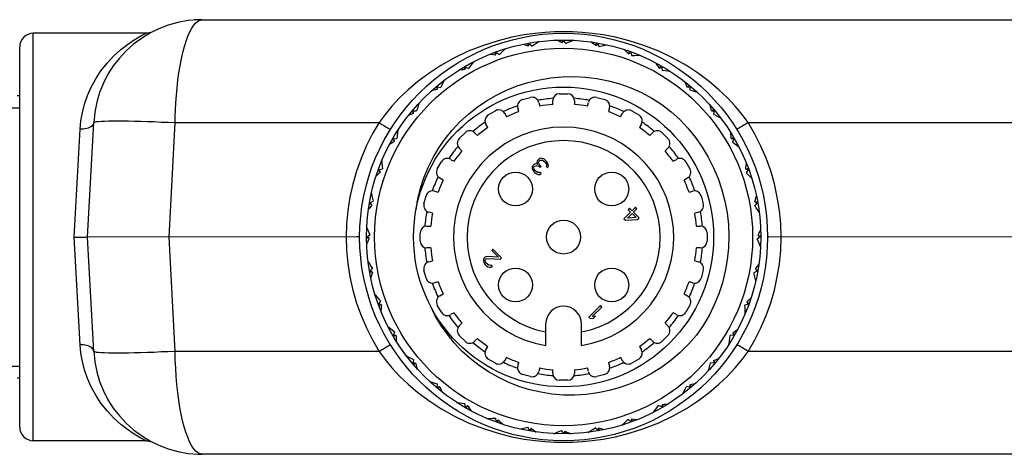
# Model space of a CAD drawing. Units: inches. Extents: x 0.7 to 21.3, y 0.5 to 16.
# Drawn here: x 6.1 to 7.5, y 4.7 to 5.4 of the extents above; entities that cross this region are included whole.
import ezdxf

# ---------------------------------------------------------------- set-up
doc = ezdxf.new("R2010")
doc.units = ezdxf.units.IN
doc.header["$LTSCALE"] = 1.21
doc.header["$MEASUREMENT"] = 0
doc.layers.get('0').update_dxf_attribs({"linetype": 'CONTINUOUS'})

msp = doc.modelspace()

# ---------------------------------------------------------------- linework, layer by layer
at = {"color": 7, "linetype": 'CONTINUOUS'}
for p, q in [((6.3577, 5.3716), (6.346, 5.3712)), ((6.3577, 5.3716), (10.3565, 5.3716)), ((6.113, 4.7614), (6.113, 5.3519)), ((6.2765, 5.3519), (6.113, 5.3519)), ((6.0933, 4.7811), (6.0933, 5.3322)), ((6.83, 5.3343), (6.8291, 5.3374)), ((6.8296, 5.3334), (6.8313, 5.3368)), ((6.8313, 5.3368), (6.8351, 5.3333)), ((6.8434, 5.3396), (6.844, 5.3391)), ((6.8784, 5.3381), (6.8807, 5.3411)), ((6.879, 5.3389), (6.8786, 5.3421)), ((6.8807, 5.3411), (6.8838, 5.337)), ((6.8931, 5.3418), (6.8936, 5.3412)), ((6.9273, 5.3342), (6.9301, 5.3368)), ((6.928, 5.3349), (6.9282, 5.3381)), ((6.9301, 5.3368), (6.9324, 5.3322)), ((6.9425, 5.3353), (6.9428, 5.3346)), ((6.7826, 5.3213), (6.7811, 5.3241)), ((6.7823, 5.3204), (6.7834, 5.3239)), ((6.7834, 5.3239), (6.7877, 5.3212)), ((6.7949, 5.3289), (6.7955, 5.3284)), ((6.9748, 5.3219), (6.978, 5.3239)), ((6.9756, 5.3224), (6.9763, 5.3256)), ((6.978, 5.3239), (6.9795, 5.3191)), ((6.9899, 5.3204), (6.9901, 5.3196)), ((6.7381, 5.3002), (6.7362, 5.3028)), ((6.738, 5.2993), (6.7385, 5.303)), ((6.7385, 5.303), (6.7432, 5.301)), ((6.7489, 5.3098), (6.7496, 5.3095)), ((7.0195, 5.3015), (7.0229, 5.303)), ((7.0204, 5.3019), (7.0216, 5.3049)), ((7.0229, 5.303), (7.0236, 5.2979)), ((7.034, 5.2974), (7.0341, 5.2966)), ((6.698, 5.2708), (6.6979, 5.2745)), ((6.6979, 5.2745), (6.7028, 5.2734)), ((6.7069, 5.2831), (6.7077, 5.2829)), ((7.0599, 5.2737), (7.0635, 5.2745)), ((7.0608, 5.2739), (7.0625, 5.2767)), ((7.0635, 5.2745), (7.0633, 5.2695)), ((6.0933, 5.2614), (6.0894, 5.2614)), ((6.698, 5.2718), (6.6956, 5.2739)), ((6.8748, 5.2643), (6.8866, 5.2643)), ((7.0735, 5.2671), (7.0734, 5.2663)), ((6.6702, 5.2495), (6.671, 5.2494)), ((6.8212, 5.2557), (6.8327, 5.2588)), ((6.8447, 5.2518), (6.8461, 5.2464)), ((6.8649, 5.2489), (6.8649, 5.2545)), ((6.8964, 5.2545), (6.8964, 5.2489)), ((6.9152, 5.2464), (6.9167, 5.2518)), ((6.9287, 5.2588), (6.9402, 5.2557)), ((6.0409, 5.2437), (6.0933, 5.2437)), ((6.6634, 5.2368), (6.6607, 5.2385)), ((6.6636, 5.2358), (6.6628, 5.2395)), ((6.6628, 5.2395), (6.6679, 5.2393)), ((6.7717, 5.2336), (6.782, 5.2395)), ((6.7954, 5.2359), (6.7982, 5.231)), ((6.8157, 5.2383), (6.8143, 5.2437)), ((6.9471, 5.2437), (6.9457, 5.2383)), ((6.9632, 5.231), (6.966, 5.2359)), ((6.9794, 5.2395), (6.9897, 5.2336)), ((7.0949, 5.2393), (7.0986, 5.2395)), ((7.0958, 5.2394), (7.098, 5.2417)), ((7.0986, 5.2395), (7.0975, 5.2345)), ((6.1917, 5.0566), (6.2004, 5.2224)), ((6.3097, 5.0566), (6.3184, 5.2224)), ((6.3184, 5.2224), (6.6135, 5.2224)), ((6.7709, 5.2153), (6.7681, 5.2201)), ((6.9933, 5.2201), (6.9905, 5.2153)), ((7.1071, 5.2304), (7.1069, 5.2297)), ((7.1479, 5.2224), (7.5978, 5.2224)), ((6.172, 5.0566), (6.1807, 5.213)), ((6.64, 5.21), (6.6407, 5.2101)), ((6.7297, 5.1993), (6.738, 5.2077)), ((6.7519, 5.2077), (6.7559, 5.2037)), ((7.0055, 5.2037), (7.0095, 5.2077)), ((7.0234, 5.2077), (7.0317, 5.1993)), ((6.6354, 5.1963), (6.6325, 5.1975)), ((6.6344, 5.1989), (6.6394, 5.1995)), ((6.6358, 5.1954), (6.6344, 5.1989)), ((7.1233, 5.1994), (7.127, 5.1989)), ((7.1243, 5.1992), (7.1268, 5.2012)), ((7.127, 5.1989), (7.1251, 5.1942)), ((6.7336, 5.1815), (6.7297, 5.1854)), ((7.0317, 5.1854), (7.0278, 5.1815)), ((7.1339, 5.1885), (7.1335, 5.1878)), ((6.617, 5.1659), (6.6177, 5.1661)), ((6.6979, 5.1554), (6.7038, 5.1656)), ((6.7172, 5.1692), (6.7221, 5.1664)), ((6.8364, 5.1603), (6.8354, 5.1586)), ((6.8371, 5.1611), (6.8364, 5.1603)), ((6.8389, 5.1621), (6.8371, 5.1611)), ((6.8407, 5.1625), (6.8389, 5.1621)), ((6.8389, 5.1593), (6.841, 5.16)), ((6.8431, 5.1622), (6.8407, 5.1625)), ((6.841, 5.16), (6.8424, 5.1601)), ((6.8425, 5.1664), (6.8421, 5.1646)), ((6.8421, 5.1646), (6.8431, 5.1622)), ((6.8424, 5.1601), (6.8452, 5.1587)), ((6.8435, 5.1682), (6.8425, 5.1664)), ((6.845, 5.1696), (6.8435, 5.1682)), ((6.8446, 5.1643), (6.8453, 5.1664)), ((6.8449, 5.1625), (6.8446, 5.1643)), ((6.8466, 5.1601), (6.8449, 5.1625)), ((6.8464, 5.1703), (6.845, 5.1696)), ((6.8453, 5.1664), (6.8467, 5.1678)), ((6.8481, 5.1707), (6.8464, 5.1703)), ((6.848, 5.1587), (6.8466, 5.1601)), ((6.8467, 5.1678), (6.8478, 5.1682)), ((6.8478, 5.1682), (6.8492, 5.1682)), ((6.8499, 5.1703), (6.8481, 5.1707)), ((6.8492, 5.1682), (6.8502, 5.1679)), ((6.852, 5.1697), (6.8499, 5.1703)), ((6.8502, 5.1679), (6.8523, 5.1665)), ((6.8537, 5.1686), (6.852, 5.1697)), ((6.8523, 5.1665), (6.8544, 5.1644)), ((6.8565, 5.1658), (6.8537, 5.1686)), ((6.8544, 5.1644), (6.8558, 5.1623)), ((6.8558, 5.1623), (6.8561, 5.1613)), ((6.8561, 5.1613), (6.8561, 5.1599)), ((6.8576, 5.1641), (6.8565, 5.1658)), ((6.8583, 5.162), (6.8576, 5.1641)), ((6.8582, 5.1585), (6.8586, 5.1602)), ((6.8586, 5.1602), (6.8583, 5.162)), ((7.0393, 5.1664), (7.0442, 5.1692)), ((7.0576, 5.1656), (7.0635, 5.1554)), ((6.6149, 5.1516), (6.6118, 5.1523)), ((6.6134, 5.1539), (6.6183, 5.1555)), ((6.6154, 5.1508), (6.6134, 5.1539)), ((6.8354, 5.1586), (6.8353, 5.1558)), ((6.8353, 5.1558), (6.836, 5.1537)), ((6.836, 5.1537), (6.8381, 5.1509)), ((6.8378, 5.1568), (6.8382, 5.1586)), ((6.8381, 5.1551), (6.8378, 5.1568)), ((6.8395, 5.153), (6.8381, 5.1551)), ((6.8381, 5.1509), (6.8388, 5.1502)), ((6.8382, 5.1586), (6.8389, 5.1593)), ((6.8388, 5.1502), (6.8416, 5.1481)), ((6.8409, 5.1516), (6.8395, 5.153)), ((6.843, 5.1502), (6.8409, 5.1516)), ((6.8416, 5.1481), (6.8437, 5.1474)), ((6.8448, 5.1499), (6.843, 5.1502)), ((6.8437, 5.1474), (6.8465, 5.1474)), ((6.8465, 5.1503), (6.8448, 5.1499)), ((6.8452, 5.1587), (6.8466, 5.1573)), ((6.8483, 5.1485), (6.8465, 5.1503)), ((6.8465, 5.1474), (6.8483, 5.1485)), ((6.8466, 5.1573), (6.848, 5.1587)), ((6.8561, 5.1599), (6.8558, 5.1588)), ((6.8558, 5.1588), (6.8575, 5.1571)), ((6.8575, 5.1571), (6.8582, 5.1585)), ((7.1444, 5.1551), (7.148, 5.1539)), ((7.148, 5.1539), (7.1452, 5.1496)), ((7.1453, 5.1548), (7.1482, 5.1563)), ((6.7063, 5.1391), (6.7015, 5.1419)), ((7.0599, 5.1419), (7.0551, 5.1391)), ((7.1529, 5.1425), (7.1525, 5.1419)), ((6.602, 5.1184), (6.6027, 5.1187)), ((6.6937, 5.1231), (6.6991, 5.1216)), ((7.0623, 5.1216), (7.0677, 5.1231)), ((6.6025, 5.104), (6.5992, 5.1041)), ((6.6006, 5.106), (6.6051, 5.1084)), ((6.6031, 5.1033), (6.6006, 5.106)), ((6.6786, 5.1047), (6.6816, 5.1161)), ((7.0798, 5.1161), (7.0828, 5.1047)), ((7.1608, 5.106), (7.1574, 5.1023)), ((7.1575, 5.1078), (7.1608, 5.106)), ((7.1584, 5.1073), (7.1614, 5.1083)), ((6.6909, 5.0912), (6.6855, 5.0926)), ((6.9777, 5.0927), (6.9681, 5.0831)), ((6.973, 5.0838), (6.9798, 5.0906)), ((6.9763, 5.0983), (6.9742, 5.0961)), ((6.9742, 5.0961), (6.9777, 5.0927)), ((6.9798, 5.0948), (6.9763, 5.0983)), ((6.9848, 5.0998), (6.9798, 5.0948)), ((6.9798, 5.0906), (6.9857, 5.0847)), ((6.9819, 5.0927), (6.9869, 5.0977)), ((6.9903, 5.0844), (6.9819, 5.0927)), ((6.9869, 5.0977), (6.9848, 5.0998)), ((7.0759, 5.0926), (7.0705, 5.0912)), ((7.1637, 5.0939), (7.1631, 5.0934)), ((6.9681, 5.0831), (6.9702, 5.081)), ((6.9702, 5.081), (6.9881, 5.0822)), ((6.9857, 5.0847), (6.973, 5.0838)), ((6.9881, 5.0822), (6.9903, 5.0844)), ((6.5955, 5.0691), (6.5962, 5.0695)), ((6.673, 5.0507), (6.673, 5.0626)), ((6.6829, 5.0724), (6.6884, 5.0724)), ((7.073, 5.0724), (7.0785, 5.0724)), ((7.0884, 5.0626), (7.0884, 5.0507)), ((6.1807, 4.9003), (6.172, 5.0566)), ((6.1771, 5.0566), (6.186, 5.0566)), ((6.186, 5.0566), (6.1891, 5.0566)), ((6.5813, 5.0567), (6.1891, 5.0566)), ((6.2004, 4.8909), (6.1917, 5.0566)), ((6.3184, 4.8909), (6.3097, 5.0566)), ((6.5848, 5.0567), (6.5813, 5.0567)), ((6.5985, 5.055), (6.5953, 5.0545)), ((6.5963, 5.0567), (6.6003, 5.0597)), ((6.5992, 5.0544), (6.5963, 5.0567)), ((7.1651, 5.0567), (7.1611, 5.0536)), ((7.1622, 5.0589), (7.1651, 5.0567)), ((7.1629, 5.0583), (7.1661, 5.0588)), ((7.569, 5.0567), (7.1775, 5.0566)), ((6.6884, 5.0409), (6.6829, 5.0409)), ((6.7784, 5.039), (6.7766, 5.0372)), ((6.7766, 5.0372), (6.7864, 5.0275)), ((6.7909, 5.0265), (6.7784, 5.039)), ((7.0785, 5.0409), (7.073, 5.0409)), ((7.1659, 5.0442), (7.1652, 5.0438)), ((6.5977, 5.0194), (6.5983, 5.0199)), ((6.6855, 5.0207), (6.6909, 5.0221)), ((6.7646, 5.0244), (6.7645, 5.0216)), ((6.7645, 5.0216), (6.7652, 5.0195)), ((6.7656, 5.0262), (6.7646, 5.0244)), ((6.7652, 5.0195), (6.7669, 5.0171)), ((6.7663, 5.0269), (6.7656, 5.0262)), ((6.7681, 5.028), (6.7663, 5.0269)), ((6.7673, 5.0224), (6.7677, 5.0241)), ((6.7677, 5.0206), (6.7673, 5.0224)), ((6.7677, 5.0241), (6.7684, 5.0248)), ((6.7691, 5.0185), (6.7677, 5.0206)), ((6.7699, 5.0284), (6.7681, 5.028)), ((6.7684, 5.0248), (6.7705, 5.0256)), ((6.7705, 5.0171), (6.7691, 5.0185)), ((6.7864, 5.0275), (6.7699, 5.0284)), ((6.7705, 5.0256), (6.7892, 5.0247)), ((6.7892, 5.0247), (6.7909, 5.0265)), ((7.0705, 5.0221), (7.0759, 5.0207)), ((6.603, 5.006), (6.6, 5.005)), ((6.6006, 5.0073), (6.604, 5.011)), ((6.6039, 5.0055), (6.6006, 5.0073)), ((6.6816, 4.9972), (6.6786, 5.0086)), ((6.7669, 5.0171), (6.7683, 5.0157)), ((6.7683, 5.0157), (6.7711, 5.0136)), ((6.7725, 5.0157), (6.7705, 5.0171)), ((6.7711, 5.0136), (6.7732, 5.0129)), ((6.7743, 5.0154), (6.7725, 5.0157)), ((6.7732, 5.0129), (6.776, 5.013)), ((6.7761, 5.0158), (6.7743, 5.0154)), ((6.776, 5.013), (6.7778, 5.014)), ((6.7778, 5.014), (6.7761, 5.0158)), ((7.0828, 5.0086), (7.0798, 4.9972)), ((7.1608, 5.0073), (7.1563, 5.0049)), ((7.1583, 5.01), (7.1608, 5.0073)), ((7.1589, 5.0093), (7.1622, 5.0092)), ((6.6991, 4.9917), (6.6937, 4.9902)), ((7.0677, 4.9902), (7.0623, 4.9917)), ((7.1594, 4.9949), (7.1587, 4.9946)), ((6.6085, 4.9708), (6.6089, 4.9714)), ((6.6134, 4.9594), (6.6162, 4.9637)), ((6.7015, 4.9714), (6.7063, 4.9742)), ((7.0551, 4.9742), (7.0599, 4.9714)), ((7.146, 4.9625), (7.148, 4.9594)), ((7.1465, 4.9617), (7.1496, 4.961)), ((6.6161, 4.9585), (6.6132, 4.957)), ((6.617, 4.9582), (6.6134, 4.9594)), ((6.7038, 4.9477), (6.6979, 4.9579)), ((6.7221, 4.9469), (6.7172, 4.9441)), ((6.9339, 4.9573), (6.9172, 4.9406)), ((6.9221, 4.9413), (6.936, 4.9552)), ((6.936, 4.9552), (6.9339, 4.9573)), ((7.0442, 4.9441), (7.0393, 4.9469)), ((7.0635, 4.9579), (7.0576, 4.9477)), ((7.148, 4.9594), (7.1431, 4.9578)), ((7.1444, 4.9474), (7.1436, 4.9472)), ((6.9172, 4.9406), (6.9193, 4.9385)), ((6.9193, 4.9385), (6.9239, 4.9389)), ((6.9267, 4.9417), (6.9221, 4.9413)), ((6.9239, 4.9389), (6.9267, 4.9417)), ((6.6275, 4.9248), (6.6279, 4.9255)), ((6.6344, 4.9144), (6.6363, 4.9191)), ((6.7297, 4.9279), (6.7336, 4.9318)), ((6.8547, 4.9303), (6.8547, 4.8993)), ((6.9067, 4.8993), (6.9067, 4.9303)), ((7.0278, 4.9318), (7.0317, 4.9279)), ((7.1256, 4.9179), (7.127, 4.9144)), ((6.6381, 4.9139), (6.6344, 4.9144)), ((6.6371, 4.9141), (6.6346, 4.9121)), ((6.738, 4.9056), (6.7297, 4.914)), ((6.7559, 4.9096), (6.7519, 4.9056)), ((7.0095, 4.9056), (7.0055, 4.9096)), ((7.0317, 4.914), (7.0234, 4.9056)), ((7.127, 4.9144), (7.122, 4.9138)), ((7.126, 4.917), (7.1289, 4.9158)), ((6.6135, 4.8909), (6.3184, 4.8909)), ((6.7681, 4.8932), (6.7709, 4.898)), ((6.9905, 4.898), (6.9933, 4.8932)), ((7.1214, 4.9033), (7.1207, 4.9032)), ((7.5978, 4.8909), (7.1479, 4.8909)), ((6.6543, 4.8829), (6.6545, 4.8836)), ((6.6628, 4.8738), (6.6639, 4.8788)), ((6.782, 4.8738), (6.7717, 4.8797)), ((6.7982, 4.8823), (6.7954, 4.8774)), ((6.8143, 4.8696), (6.8157, 4.875)), ((6.9457, 4.875), (6.9471, 4.8696)), ((6.966, 4.8774), (6.9632, 4.8823)), ((6.9897, 4.8797), (6.9794, 4.8738)), ((7.0978, 4.8775), (7.0986, 4.8738)), ((7.098, 4.8765), (7.1007, 4.8748)), ((6.0409, 4.8696), (6.0933, 4.8696)), ((6.6665, 4.874), (6.6628, 4.8738)), ((6.6656, 4.8739), (6.6634, 4.8716)), ((6.8461, 4.8669), (6.8447, 4.8615)), ((6.8649, 4.8588), (6.8649, 4.8644)), ((6.8964, 4.8644), (6.8964, 4.8588)), ((6.9167, 4.8615), (6.9152, 4.8669)), ((7.0912, 4.8638), (7.0904, 4.8639)), ((7.0986, 4.8738), (7.0935, 4.8741)), ((6.0933, 4.8519), (6.0894, 4.8519)), ((6.6879, 4.8462), (6.688, 4.847)), ((6.8327, 4.8545), (6.8212, 4.8576)), ((6.8866, 4.849), (6.8748, 4.849)), ((6.9402, 4.8576), (6.9287, 4.8545)), ((6.6979, 4.8388), (6.6981, 4.8438)), ((6.7015, 4.8396), (6.6979, 4.8388)), ((6.7006, 4.8394), (6.6988, 4.8366)), ((7.0635, 4.8388), (7.0586, 4.8399)), ((7.0634, 4.8425), (7.0635, 4.8388)), ((7.0634, 4.8415), (7.0658, 4.8394)), ((7.0545, 4.8302), (7.0537, 4.8304)), ((6.7273, 4.8159), (6.7273, 4.8167)), ((6.7385, 4.8103), (6.7378, 4.8154)), ((6.7419, 4.8118), (6.7385, 4.8103)), ((6.741, 4.8114), (6.7398, 4.8084)), ((7.0125, 4.8035), (7.0118, 4.8038)), ((7.0229, 4.8103), (7.0182, 4.8123)), ((7.0234, 4.814), (7.0229, 4.8103)), ((7.0233, 4.8131), (7.0252, 4.8105)), ((6.7715, 4.7929), (6.7713, 4.7937)), ((6.7834, 4.7894), (6.7819, 4.7942)), ((6.7866, 4.7914), (6.7834, 4.7894)), ((6.7857, 4.7909), (6.7851, 4.7877)), ((6.9765, 4.7903), (6.9737, 4.7921)), ((6.978, 4.7894), (6.9765, 4.7903)), ((6.9791, 4.7929), (6.978, 4.7894)), ((6.9788, 4.792), (6.9803, 4.7892)), ((6.8189, 4.778), (6.8186, 4.7787)), ((6.8313, 4.7765), (6.829, 4.7811)), ((6.8341, 4.7791), (6.8313, 4.7765)), ((6.8333, 4.7784), (6.8332, 4.7752)), ((6.8807, 4.7722), (6.8776, 4.7763)), ((6.883, 4.7752), (6.8807, 4.7722)), ((6.9301, 4.7765), (6.9263, 4.78)), ((6.9318, 4.7799), (6.9301, 4.7765)), ((6.9314, 4.779), (6.9323, 4.7759)), ((6.9665, 4.7844), (6.9659, 4.7849)), ((6.2765, 4.7614), (6.113, 4.7614)), ((6.2765, 4.7614), (6.2781, 4.7613)), ((6.8683, 4.7715), (6.8678, 4.7721)), ((6.8824, 4.7744), (6.8828, 4.7712)), ((6.918, 4.7737), (6.9174, 4.7742)), ((6.2831, 4.7602), (6.2854, 4.7592)), ((6.3521, 4.7418), (6.3577, 4.7417)), ((6.3577, 4.7417), (6.3545, 4.7422)), ((10.3565, 4.7417), (6.3577, 4.7417))]:
    msp.add_line(p, q, dxfattribs=at)
for points in [[(6.3184, 5.2224), (6.3185, 5.2312), (6.3189, 5.2409), (6.3194, 5.2512), (6.3201, 5.262), (6.3212, 5.2729), (6.3224, 5.2839), (6.3238, 5.2946), (6.3255, 5.3049), (6.3274, 5.3148), (6.3295, 5.324), (6.3317, 5.3326), (6.3342, 5.3404), (6.3367, 5.3475), (6.3395, 5.3538), (6.3423, 5.3591), (6.3453, 5.3636), (6.3483, 5.3671), (6.3514, 5.3696), (6.3545, 5.3711), (6.3577, 5.3716)], [(6.1807, 5.213), (6.1819, 5.225), (6.184, 5.2371), (6.1871, 5.2493), (6.1914, 5.2616), (6.1968, 5.2738), (6.2033, 5.2858), (6.211, 5.2975), (6.2199, 5.3087), (6.2296, 5.3191), (6.2398, 5.3283), (6.2493, 5.3357), (6.2575, 5.3413), (6.264, 5.3452), (6.2689, 5.348), (6.2724, 5.3499), (6.2747, 5.3511), (6.2761, 5.3517), (6.2765, 5.3519)], [(6.2854, 5.3541), (6.2831, 5.3531), (6.2807, 5.3524), (6.2781, 5.352), (6.2765, 5.3519)], [(7.1479, 5.2224), (7.1392, 5.2342), (7.1293, 5.2461), (7.1182, 5.2581), (7.1056, 5.2701), (7.0916, 5.2821), (7.076, 5.2938), (7.0586, 5.3052), (7.0394, 5.316), (7.0186, 5.3258), (6.9969, 5.3344), (6.9755, 5.3411), (6.9556, 5.3461), (6.9379, 5.3495), (6.922, 5.3517), (6.9075, 5.3531), (6.8938, 5.3539), (6.8806, 5.3541), (6.8674, 5.3539), (6.8538, 5.3531), (6.8393, 5.3517), (6.8234, 5.3494), (6.8057, 5.3461), (6.7859, 5.3411), (6.7645, 5.3344), (6.7427, 5.3258), (6.722, 5.316), (6.7028, 5.3052), (6.6854, 5.2938), (6.6698, 5.2821), (6.6557, 5.2701), (6.6432, 5.2581), (6.6321, 5.2461), (6.6222, 5.2341), (6.6135, 5.2224)], [(6.8296, 5.3334), (6.8268, 5.3343), (6.824, 5.3351), (6.8213, 5.3358)], [(6.8452, 5.3399), (6.8418, 5.3377), (6.8384, 5.3355), (6.8351, 5.3333)], [(6.8784, 5.3381), (6.8758, 5.3394), (6.8732, 5.3407), (6.8706, 5.3419)], [(6.895, 5.3417), (6.8912, 5.3402), (6.8875, 5.3386), (6.8838, 5.337)], [(6.9273, 5.3342), (6.925, 5.3359), (6.9227, 5.3376), (6.9203, 5.3393)], [(6.9442, 5.3349), (6.9403, 5.3341), (6.9364, 5.3332), (6.9324, 5.3322)], [(6.7823, 5.3204), (6.7794, 5.3207), (6.7766, 5.321), (6.7737, 5.3213)], [(6.7966, 5.3294), (6.7936, 5.3267), (6.7906, 5.324), (6.7877, 5.3212)], [(6.9748, 5.3219), (6.9728, 5.324), (6.9708, 5.3261), (6.9688, 5.3281)], [(6.9916, 5.3197), (6.9876, 5.3195), (6.9835, 5.3193), (6.9795, 5.3191)], [(6.7505, 5.3107), (6.748, 5.3075), (6.7456, 5.3043), (6.7432, 5.301)], [(7.0195, 5.3015), (7.0179, 5.3039), (7.0162, 5.3063), (7.0146, 5.3087)], [(6.6671, 5.096), (6.6698, 5.1118), (6.6736, 5.1273), (6.6786, 5.1425), (6.6847, 5.1574), (6.6919, 5.1718), (6.7001, 5.1857), (6.7094, 5.199), (6.7196, 5.2116), (6.7307, 5.2235), (6.7428, 5.2346), (6.7556, 5.2448), (6.7692, 5.254), (6.7834, 5.2623), (6.7982, 5.2695), (6.8136, 5.2757), (6.8294, 5.2807), (6.8456, 5.2846), (6.8621, 5.2873), (6.8787, 5.2888), (6.8955, 5.2892), (6.9123, 5.2883), (6.929, 5.2862), (6.9456, 5.2829), (6.9619, 5.2784), (6.9779, 5.2727), (6.9935, 5.2659), (7.0086, 5.2579), (7.0231, 5.2489)], [(6.738, 5.2993), (6.7351, 5.2991), (6.7322, 5.2989), (6.7294, 5.2987)], [(7.0356, 5.2964), (7.0316, 5.297), (7.0276, 5.2975), (7.0236, 5.2979)], [(6.7084, 5.2842), (6.7065, 5.2806), (6.7046, 5.277), (6.7028, 5.2734)], [(7.0599, 5.2737), (7.0587, 5.2764), (7.0575, 5.279), (7.0563, 5.2816)], [(6.698, 5.2708), (6.6952, 5.2701), (6.6924, 5.2694), (6.6896, 5.2687)], [(7.0749, 5.2659), (7.071, 5.2671), (7.0672, 5.2683), (7.0633, 5.2695)], [(6.6715, 5.2508), (6.6702, 5.247), (6.669, 5.2431), (6.6679, 5.2393)], [(7.0231, 5.2489), (7.0364, 5.2382), (7.049, 5.2267), (7.0607, 5.2142), (7.0715, 5.201), (7.0813, 5.187), (7.0901, 5.1724), (7.0978, 5.1571), (7.1044, 5.1414), (7.1099, 5.1252), (7.1142, 5.1087), (7.1173, 5.0919), (7.1192, 5.0749), (7.1199, 5.0579), (7.1194, 5.0408), (7.1176, 5.0238), (7.1147, 5.007), (7.1106, 4.9904), (7.1052, 4.9742), (7.0988, 4.9584), (7.0912, 4.9431), (7.0826, 4.9283), (7.0729, 4.9143)], [(7.0949, 5.2393), (7.0942, 5.2421), (7.0935, 5.2449), (7.0927, 5.2477)], [(6.6636, 5.2358), (6.661, 5.2347), (6.6583, 5.2335), (6.6557, 5.2323)], [(7.1082, 5.229), (7.1047, 5.2309), (7.1011, 5.2327), (7.0975, 5.2345)], [(6.2004, 5.2224), (6.2002, 5.221), (6.1996, 5.2198), (6.1988, 5.2185), (6.1976, 5.2174), (6.1962, 5.2163), (6.1945, 5.2154), (6.1925, 5.2146), (6.1904, 5.214), (6.1881, 5.2135), (6.1858, 5.2131), (6.1833, 5.213), (6.1807, 5.213)], [(6.2004, 5.2224), (6.2009, 5.2229), (6.2022, 5.2233), (6.2045, 5.2238), (6.2076, 5.2241), (6.2116, 5.2244), (6.2163, 5.2246), (6.2218, 5.2248), (6.2281, 5.2249), (6.2351, 5.2249), (6.2426, 5.2249), (6.2508, 5.2248), (6.2595, 5.2246), (6.2686, 5.2244), (6.2781, 5.2241), (6.2879, 5.2238), (6.2979, 5.2233), (6.3081, 5.2229), (6.3184, 5.2224)], [(6.6135, 5.2224), (6.6038, 5.2058), (6.5951, 5.1885), (6.5875, 5.1706), (6.5809, 5.1522), (6.5755, 5.1334), (6.5713, 5.1144), (6.5682, 5.0951), (6.5664, 5.0759), (6.5657, 5.0566)], [(6.6135, 5.2224), (6.6156, 5.221), (6.6178, 5.2198), (6.6198, 5.2185), (6.6217, 5.2174), (6.6235, 5.2163), (6.6252, 5.2154), (6.6266, 5.2146), (6.6278, 5.214), (6.6288, 5.2135), (6.6295, 5.2131), (6.63, 5.213), (6.6302, 5.213)], [(7.1479, 5.2224), (7.1458, 5.221), (7.1436, 5.2198), (7.1416, 5.2185), (7.1397, 5.2174), (7.1379, 5.2163), (7.1362, 5.2154), (7.1348, 5.2146), (7.1336, 5.214), (7.1326, 5.2135), (7.1319, 5.2131), (7.1314, 5.213), (7.1312, 5.213)], [(7.1957, 5.0566), (7.195, 5.0759), (7.1932, 5.0952), (7.1901, 5.1144), (7.1859, 5.1335), (7.1805, 5.1523), (7.1739, 5.1707), (7.1662, 5.1885), (7.1575, 5.2058), (7.1479, 5.2224)], [(6.6409, 5.2115), (6.6404, 5.2075), (6.6399, 5.2035), (6.6394, 5.1995)], [(7.1233, 5.1994), (7.1231, 5.2022), (7.1229, 5.2051), (7.1227, 5.208)], [(6.6358, 5.1954), (6.6334, 5.1938), (6.631, 5.1922), (6.6286, 5.1906)], [(7.1347, 5.1868), (7.1315, 5.1893), (7.1283, 5.1918), (7.1251, 5.1942)], [(6.6177, 5.1676), (6.6178, 5.1635), (6.618, 5.1595), (6.6183, 5.1555)], [(7.1444, 5.1551), (7.1447, 5.1579), (7.145, 5.1608), (7.1453, 5.1637)], [(6.6154, 5.1508), (6.6133, 5.1488), (6.6113, 5.1468), (6.6092, 5.1448)], [(7.1535, 5.1408), (7.1507, 5.1438), (7.148, 5.1467), (7.1452, 5.1496)], [(6.6024, 5.1202), (6.6033, 5.1162), (6.6042, 5.1123), (6.6051, 5.1084)], [(6.6031, 5.1033), (6.6014, 5.101), (6.5997, 5.0986), (6.598, 5.0963)], [(7.1575, 5.1078), (7.1583, 5.1105), (7.1591, 5.1133), (7.1599, 5.1161)], [(7.1639, 5.0921), (7.1618, 5.0955), (7.1596, 5.0989), (7.1574, 5.1023)], [(6.5956, 5.0709), (6.5971, 5.0672), (6.5987, 5.0634), (6.6003, 5.0597)], [(7.1622, 5.0589), (7.1634, 5.0615), (7.1647, 5.0641), (7.166, 5.0667)], [(6.172, 5.0566), (6.1746, 5.0566), (6.1771, 5.0566)], [(6.5657, 5.0566), (6.5664, 5.0374), (6.5682, 5.0181), (6.5713, 4.9989), (6.5755, 4.9798), (6.5809, 4.961), (6.5875, 4.9427), (6.5952, 4.9248), (6.6039, 4.9075), (6.6135, 4.8909)], [(6.5854, 5.0566), (6.5853, 5.0567), (6.5848, 5.0567)], [(6.5992, 5.0544), (6.5979, 5.0518), (6.5967, 5.0492), (6.5954, 5.0466)], [(7.1479, 4.8909), (7.1576, 4.9077), (7.1664, 4.925), (7.174, 4.9429), (7.1805, 4.9612), (7.1859, 4.9798), (7.1901, 4.9988), (7.1931, 5.0179), (7.195, 5.0373), (7.1957, 5.0566)], [(7.1658, 5.0424), (7.1643, 5.0461), (7.1627, 5.0499), (7.1611, 5.0536)], [(7.176, 5.0566), (7.1761, 5.0566), (7.1766, 5.0566), (7.1775, 5.0566)], [(6.5975, 5.0212), (6.5996, 5.0178), (6.6018, 5.0144), (6.604, 5.011)], [(6.6039, 5.0055), (6.6031, 5.0028), (6.6023, 5), (6.6015, 4.9972)], [(7.159, 4.9931), (7.1581, 4.9971), (7.1572, 5.001), (7.1563, 5.0049)], [(7.1583, 5.01), (7.16, 5.0123), (7.1617, 5.0147), (7.1634, 5.017)], [(6.6079, 4.9726), (6.6106, 4.9696), (6.6134, 4.9666), (6.6162, 4.9637)], [(7.146, 4.9625), (7.1481, 4.9645), (7.1501, 4.9665), (7.1522, 4.9685)], [(6.617, 4.9582), (6.6167, 4.9554), (6.6164, 4.9525), (6.6161, 4.9496)], [(7.0729, 4.9143), (7.0617, 4.9014), (7.0495, 4.8894), (7.0366, 4.8783), (7.023, 4.8682), (7.0087, 4.8592), (6.9938, 4.8512), (6.9784, 4.8443), (6.9626, 4.8385), (6.9465, 4.834), (6.9301, 4.8306), (6.9136, 4.8284), (6.897, 4.8274), (6.8804, 4.8276), (6.8639, 4.829), (6.8476, 4.8316), (6.8316, 4.8353), (6.8159, 4.8402), (6.8006, 4.8462), (6.7859, 4.8533), (6.7718, 4.8614), (6.7583, 4.8705), (6.7456, 4.8805), (6.7336, 4.8914), (6.7225, 4.9031), (6.7124, 4.9156), (6.7032, 4.9287), (6.695, 4.9425), (6.6878, 4.9567)], [(7.1437, 4.9457), (7.1436, 4.9498), (7.1434, 4.9538), (7.1431, 4.9578)], [(6.6267, 4.9265), (6.6299, 4.924), (6.6331, 4.9215), (6.6363, 4.9191)], [(7.1256, 4.9179), (7.128, 4.9195), (7.1304, 4.9211), (7.1328, 4.9227)], [(6.6381, 4.9139), (6.6383, 4.9111), (6.6385, 4.9082), (6.6387, 4.9053)], [(7.1204, 4.9018), (7.121, 4.9058), (7.1215, 4.9098), (7.122, 4.9138)], [(6.2004, 4.8909), (6.2002, 4.8923), (6.1996, 4.8935), (6.1988, 4.8948), (6.1976, 4.8959), (6.1962, 4.897), (6.1945, 4.8979), (6.1925, 4.8987), (6.1904, 4.8993), (6.1881, 4.8998), (6.1858, 4.9002), (6.1833, 4.9003), (6.1807, 4.9003)], [(6.2765, 4.7614), (6.2761, 4.7616), (6.2747, 4.7622), (6.2724, 4.7634), (6.2688, 4.7653), (6.2639, 4.7681), (6.2575, 4.772), (6.2493, 4.7776), (6.2398, 4.785), (6.2296, 4.7942), (6.2199, 4.8046), (6.211, 4.8158), (6.2033, 4.8275), (6.1968, 4.8395), (6.1914, 4.8517), (6.1871, 4.864), (6.184, 4.8762), (6.1819, 4.8883), (6.1807, 4.9003)], [(6.3184, 4.8909), (6.3081, 4.8904), (6.2979, 4.89), (6.2879, 4.8895), (6.2781, 4.8892), (6.2686, 4.8889), (6.2595, 4.8887), (6.2508, 4.8885), (6.2427, 4.8884), (6.2351, 4.8884), (6.2281, 4.8884), (6.2219, 4.8885), (6.2163, 4.8887), (6.2116, 4.8889), (6.2076, 4.8892), (6.2045, 4.8895), (6.2022, 4.89), (6.2009, 4.8904), (6.2004, 4.8909)], [(6.3545, 4.7422), (6.3513, 4.7438), (6.3482, 4.7464), (6.3451, 4.7499), (6.3421, 4.7545), (6.3393, 4.76), (6.3365, 4.7664), (6.3339, 4.7736), (6.3315, 4.7816), (6.3292, 4.7903), (6.3271, 4.7997), (6.3253, 4.8097), (6.3236, 4.8203), (6.3221, 4.8313), (6.3209, 4.8427), (6.3199, 4.8545), (6.3192, 4.8665), (6.3186, 4.8786), (6.3184, 4.8909)], [(6.6135, 4.8909), (6.6156, 4.8923), (6.6178, 4.8935), (6.6198, 4.8948), (6.6217, 4.8959), (6.6235, 4.897), (6.6252, 4.8979), (6.6266, 4.8987), (6.6278, 4.8993), (6.6288, 4.8998), (6.6295, 4.9002), (6.63, 4.9003), (6.6302, 4.9003)], [(6.6135, 4.8909), (6.6222, 4.8791), (6.6321, 4.8672), (6.6432, 4.8552), (6.6558, 4.8432), (6.6698, 4.8312), (6.6854, 4.8195), (6.7028, 4.8081), (6.722, 4.7973), (6.7427, 4.7875), (6.7645, 4.7789), (6.7859, 4.7722), (6.8057, 4.7672), (6.8235, 4.7638), (6.8394, 4.7616), (6.8539, 4.7602), (6.8676, 4.7594), (6.8808, 4.7592), (6.894, 4.7594), (6.9076, 4.7602), (6.9221, 4.7616), (6.938, 4.7639), (6.9557, 4.7672), (6.9755, 4.7722), (6.9969, 4.7789), (7.0187, 4.7875), (7.0394, 4.7973), (7.0586, 4.8081), (7.076, 4.8195), (7.0916, 4.8312), (7.1056, 4.8432), (7.1182, 4.8552), (7.1293, 4.8672), (7.1392, 4.8792), (7.1479, 4.8909)], [(7.1479, 4.8909), (7.1458, 4.8923), (7.1436, 4.8935), (7.1416, 4.8948), (7.1397, 4.8959), (7.1379, 4.897), (7.1362, 4.8979), (7.1348, 4.8987), (7.1336, 4.8993), (7.1326, 4.8998), (7.1319, 4.9002), (7.1314, 4.9003), (7.1312, 4.9003)], [(6.6531, 4.8843), (6.6567, 4.8824), (6.6603, 4.8806), (6.6639, 4.8788)], [(7.0978, 4.8775), (7.1004, 4.8786), (7.1031, 4.8798), (7.1057, 4.881)], [(6.6665, 4.874), (6.6672, 4.8712), (6.6679, 4.8684), (6.6686, 4.8656)], [(7.0899, 4.8625), (7.0912, 4.8663), (7.0924, 4.8702), (7.0935, 4.8741)], [(6.6865, 4.8474), (6.6904, 4.8462), (6.6942, 4.845), (6.6981, 4.8438)], [(6.7015, 4.8396), (6.7027, 4.8369), (6.7038, 4.8343), (6.705, 4.8317)], [(7.053, 4.8291), (7.0549, 4.8327), (7.0568, 4.8363), (7.0586, 4.8399)], [(7.0634, 4.8425), (7.0662, 4.8432), (7.069, 4.8439), (7.0718, 4.8446)], [(6.7258, 4.8169), (6.7298, 4.8163), (6.7338, 4.8158), (6.7378, 4.8154)], [(6.7419, 4.8118), (6.7435, 4.8094), (6.7451, 4.807), (6.7468, 4.8046)], [(7.0109, 4.8026), (7.0134, 4.8058), (7.0158, 4.809), (7.0182, 4.8123)], [(7.0234, 4.814), (7.0263, 4.8142), (7.0292, 4.8144), (7.032, 4.8146)], [(6.7698, 4.7936), (6.7738, 4.7938), (6.7779, 4.794), (6.7819, 4.7942)], [(6.7866, 4.7914), (6.7886, 4.7893), (6.7906, 4.7872), (6.7926, 4.7852)], [(6.9648, 4.7839), (6.9678, 4.7866), (6.9708, 4.7893), (6.9737, 4.7921)], [(6.9791, 4.7929), (6.982, 4.7926), (6.9848, 4.7923), (6.9877, 4.792)], [(6.8171, 4.7784), (6.8211, 4.7792), (6.825, 4.7801), (6.829, 4.7811)], [(6.8341, 4.7791), (6.8364, 4.7774), (6.8387, 4.7757), (6.8411, 4.774)], [(6.8664, 4.7716), (6.8702, 4.7731), (6.8739, 4.7747), (6.8776, 4.7763)], [(6.883, 4.7752), (6.8856, 4.7739), (6.8882, 4.7726), (6.8908, 4.7714)], [(6.9162, 4.7734), (6.9196, 4.7756), (6.923, 4.7778), (6.9263, 4.78)], [(6.9318, 4.7799), (6.9346, 4.779), (6.9374, 4.7782), (6.9401, 4.7775)], [(6.2781, 4.7613), (6.2807, 4.7609), (6.2831, 4.7602)]]:
    msp.add_lwpolyline(points, dxfattribs=at)
for centre, radius in [((6.8807, 5.0566), 0.2953), ((6.8807, 5.0567), 0.2854), ((6.8807, 5.0567), 0.2736), ((6.8807, 5.0567), 0.2172), ((6.8111, 5.1262), 0.0246), ((6.9503, 5.1262), 0.0246), ((6.8807, 5.0566), 0.0246), ((6.8111, 4.9871), 0.0246), ((6.9503, 4.9871), 0.0246)]:
    msp.add_circle(centre, radius, dxfattribs=at)
for centre, radius, start, end in [((6.3577, 5.2141), 0.1575, 92.0264, 177), ((6.113, 5.3322), 0.0197, 90, 180), ((6.8748, 5.2545), 0.00984, 90, 180), ((6.8866, 5.2545), 0.00984, 0, 90), ((6.8807, 5.0567), 0.2015, 109.3435, 115.6569), ((6.8238, 5.2462), 0.00984, 105, 195), ((6.8352, 5.2493), 0.00984, 15, 105), ((6.8807, 5.0567), 0.2015, 94.3434, 100.6568), ((6.8807, 5.0566), 0.1929, 94.6824, 100.3176), ((6.8807, 5.0567), 0.2015, 79.3432, 85.6566), ((6.8807, 5.0566), 0.1929, 79.6824, 85.3176), ((6.9262, 5.2493), 0.00984, 75, 165), ((6.9376, 5.2462), 0.00984, 345, 75), ((6.8807, 5.0567), 0.2015, 64.3431, 70.6565), ((6.7767, 5.225), 0.00984, 120, 210), ((6.7869, 5.2309), 0.00984, 30, 120), ((6.8807, 5.0566), 0.1929, 109.6824, 115.3176), ((6.8807, 5.0566), 0.1929, 64.6824, 70.3176), ((6.9745, 5.2309), 0.00984, 60, 150), ((6.9847, 5.225), 0.00984, 330, 60), ((6.8807, 5.0567), 0.2015, 124.3437, 130.657), ((6.8807, 5.0567), 0.2015, 49.343, 55.6563), ((6.8807, 5.0566), 0.1594, 279.3789, 260.6211), ((6.745, 5.2007), 0.00984, 45, 135), ((6.8807, 5.0566), 0.1929, 124.6824, 130.3176), ((6.8807, 5.0566), 0.1929, 49.6824, 55.3176), ((7.0164, 5.2007), 0.00984, 45, 135), ((6.7366, 5.1924), 0.00984, 135, 225), ((6.8807, 5.0566), 0.1398, 280.7145, 259.2855), ((7.0248, 5.1924), 0.00984, 315, 45), ((6.8807, 5.0567), 0.2015, 139.3439, 145.6571), ((6.8807, 5.0566), 0.1929, 139.6824, 145.3176), ((6.8807, 5.0566), 0.1929, 34.6824, 40.3176), ((6.8807, 5.0567), 0.2015, 34.3429, 40.6561), ((6.7123, 5.1607), 0.00984, 60, 150), ((7.0491, 5.1607), 0.00984, 30, 120), ((6.7064, 5.1505), 0.00984, 150, 240), ((7.055, 5.1505), 0.00984, 300, 30), ((6.8807, 5.0567), 0.2015, 154.3441, 160.6571), ((6.8807, 5.0566), 0.1929, 154.6824, 160.3176), ((6.8807, 5.0566), 0.1929, 19.6824, 25.3176), ((6.8807, 5.0567), 0.2015, 19.3429, 25.6559), ((6.6911, 5.1136), 0.00984, 75, 165), ((7.0703, 5.1136), 0.00984, 15, 105), ((6.6881, 5.1021), 0.00984, 165, 255), ((7.0733, 5.1021), 0.00984, 285, 15), ((6.8807, 5.0567), 0.2015, 169.3442, 175.6571), ((6.8807, 5.0566), 0.1929, 169.6824, 175.3176), ((6.8807, 5.0566), 0.1929, 4.6824, 10.3176), ((6.8807, 5.0567), 0.2015, 4.3429, 10.6558), ((6.6829, 5.0626), 0.00984, 90, 180), ((7.0785, 5.0626), 0.00984, 0, 90), ((6.6829, 5.0507), 0.00984, 180, 270), ((7.0785, 5.0507), 0.00984, 270, 360), ((6.8807, 5.0567), 0.2015, 184.3442, 190.657), ((6.8807, 5.0566), 0.1929, 184.6824, 190.3176), ((6.8807, 5.0566), 0.1929, 349.6824, 355.3176), ((6.8807, 5.0567), 0.2015, 349.343, 355.6558), ((6.6881, 5.0112), 0.00984, 105, 195), ((7.0733, 5.0112), 0.00984, 345, 75), ((6.6911, 4.9997), 0.00984, 195, 285), ((6.8807, 5.0567), 0.2015, 199.3443, 205.6569), ((6.8807, 5.0566), 0.1929, 199.6824, 205.3176), ((6.8807, 5.0566), 0.1929, 334.6824, 340.3176), ((6.8807, 5.0567), 0.2015, 334.3431, 340.6557), ((7.0703, 4.9997), 0.00984, 255, 345), ((6.7064, 4.9628), 0.00984, 120, 210), ((7.055, 4.9628), 0.00984, 330, 60), ((6.7123, 4.9526), 0.00984, 210, 300), ((6.8807, 5.0566), 0.1929, 214.6824, 220.3176), ((6.8807, 4.9303), 0.026, 0, 180), ((6.8807, 5.0566), 0.1929, 319.6824, 325.3176), ((7.0491, 4.9526), 0.00984, 240, 330), ((6.8807, 5.0567), 0.2015, 214.3443, 220.6567), ((6.8807, 5.0567), 0.2015, 319.3433, 325.6557), ((6.7366, 4.9209), 0.00984, 135, 225), ((7.0248, 4.9209), 0.00984, 315, 45), ((6.745, 4.9126), 0.00984, 225, 315), ((6.8807, 5.0567), 0.2015, 229.3442, 235.6566), ((6.8807, 5.0566), 0.1929, 229.6824, 235.3176), ((6.8807, 5.0566), 0.1929, 304.6824, 310.3176), ((6.8807, 5.0567), 0.2015, 304.3434, 310.6558), ((7.0164, 4.9126), 0.00984, 225, 315), ((6.3577, 4.8992), 0.1575, 183, 267.9736), ((6.7767, 4.8883), 0.00984, 150, 240), ((6.9847, 4.8883), 0.00984, 300, 30), ((6.7869, 4.8824), 0.00984, 240, 330), ((6.8807, 5.0567), 0.2015, 244.3441, 250.6564), ((6.8807, 5.0566), 0.1929, 244.6824, 250.3176), ((6.8807, 5.0566), 0.1929, 289.6824, 295.3176), ((6.8807, 5.0567), 0.2015, 289.3436, 295.6559), ((6.9745, 4.8824), 0.00984, 210, 300), ((6.8238, 4.8671), 0.00984, 165, 255), ((6.8352, 4.864), 0.00984, 255, 345), ((6.8807, 5.0566), 0.1929, 259.6824, 265.3176), ((6.8807, 5.0566), 0.1929, 274.6824, 280.3176), ((6.9262, 4.864), 0.00984, 195, 285), ((6.9376, 4.8671), 0.00984, 285, 15), ((6.8807, 5.0567), 0.2015, 259.344, 265.6562), ((6.8748, 4.8588), 0.00984, 180, 270), ((6.8866, 4.8588), 0.00984, 270, 360), ((6.8807, 5.0567), 0.2015, 274.3438, 280.656), ((6.113, 4.7811), 0.0197, 180, 270)]:
    msp.add_arc(centre, radius, start, end, dxfattribs=at)

doc.saveas('drawing.dxf')
